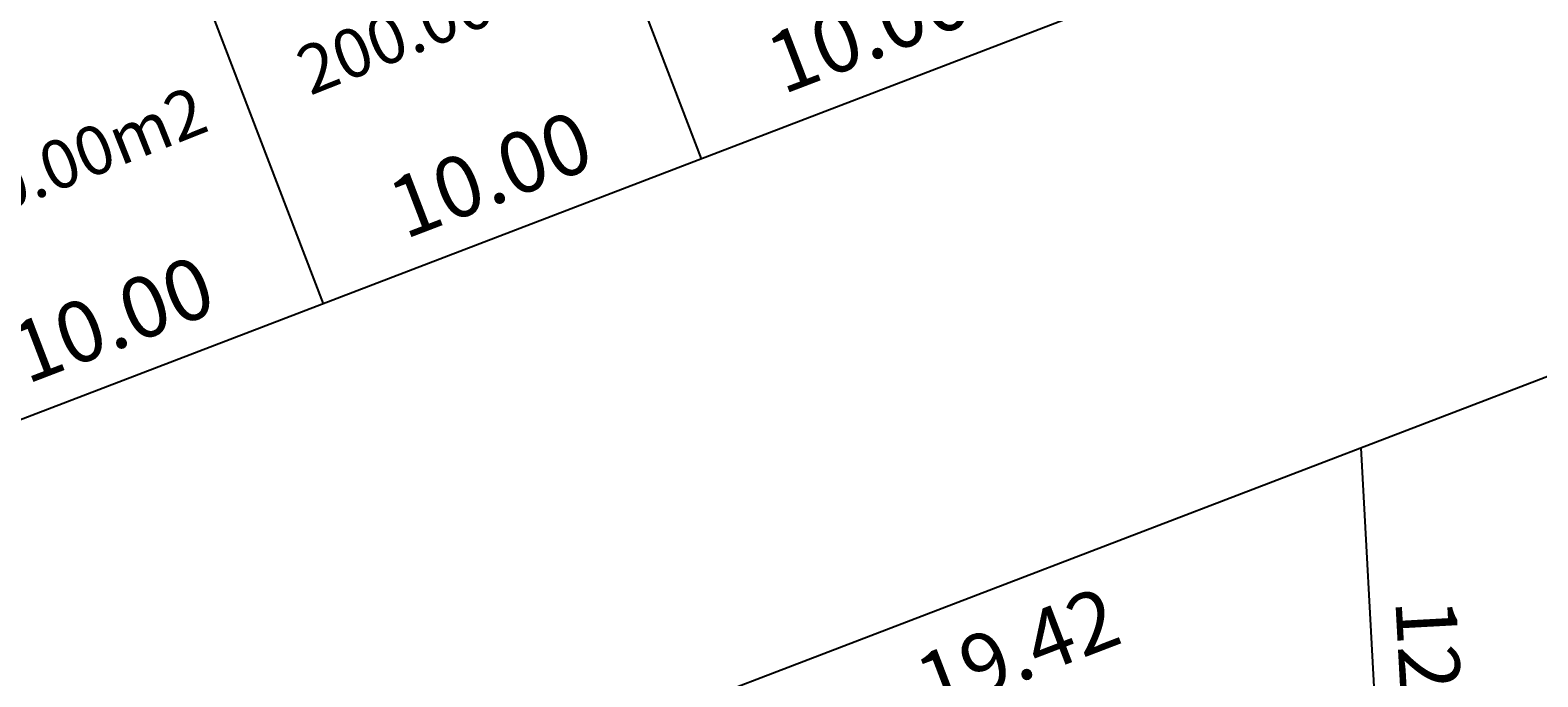
# Model space of a CAD drawing. Extents: x 21899 to 23166, y 14341 to 14941.
# Drawn here: x 22155 to 22192, y 14490 to 14506 of the extents above; entities that cross this region are included whole.
import ezdxf

# ---------------------------------------------------------------- set-up
doc = ezdxf.new("R2010")
doc.units = 0
doc.header["$MEASUREMENT"] = 0
doc.layers.get('0').update_dxf_attribs({"linetype": 'CONTINUOUS'})
doc.layers.get('DEFPOINTS').update_dxf_attribs({"linetype": 'CONTINUOUS'})
doc.layers.add('ESPEC', color=7, linetype='CONTINUOUS')
doc.layers.add('LOTE', color=6, linetype='CONTINUOUS')
doc.styles.add('REGUA60', font='txt', dxfattribs={"height": 1.2})
doc.styles.add('REGUA80', font='txt', dxfattribs={"height": 1.5})
doc.dimstyles.get("Standard").update_dxf_attribs({"dimtxt": 0.18, "dimasz": 0.18, "dimexe": 0.18, "dimexo": 0.0625, "dimgap": 0.09, "dimtad": 0, "dimtih": 1, "dimtoh": 1, "dimdec": 4, "dimzin": 0, "dimdsep": 46, "dimtxsty": 'Standard', "dimcen": 0.09, "dimadec": 0, "dimazin": 0, "dimtfac": 1, "dimtdec": 4, "dimtofl": 0, "dimtmove": 0, "dimatfit": 0, "dimfxl": 0, "dimtolj": 1, "dimtzin": 0, "dimarcsym": 0})

# ---------------------------------------------------------------- blocks, each defined once
blk = doc.blocks.new('*D38')
at = {"layer": 'DEFPOINTS', "color": 0, "linetype": 'ByBlock'}
for p in [(22160.508, 14521.164), (22167.665, 14502.49), (22168.117, 14502.664)]:
    blk.add_point(p, dxfattribs=at)
at = {"color": 0, "linetype": 'ByBlock', "insert": (22165.323, 14512.301), "char_height": 1.5, "attachment_point": 5, "rotation": 290.9689, "style": 'REGUA80'}
blk.add_mtext('\\A1;20.00', dxfattribs=at)
blk = doc.blocks.new('*D39')
at = {"layer": 'DEFPOINTS', "color": 0, "linetype": 'ByBlock'}
for p in [(22151.17, 14517.586), (22158.903, 14499.132), (22158.327, 14498.911)]:
    blk.add_point(p, dxfattribs=at)
at = {"color": 0, "linetype": 'ByBlock', "insert": (22156.109, 14508.77), "char_height": 1.5, "attachment_point": 5, "rotation": 290.9689, "style": 'REGUA80'}
blk.add_mtext('\\A1;20.00', dxfattribs=at)
blk = doc.blocks.new('*D132')
at = {"layer": 'DEFPOINTS', "color": 0, "linetype": 'ByBlock'}
for p in [(22176.764, 14506.691), (22177.003, 14506.068), (22167.665, 14502.49)]:
    blk.add_point(p, dxfattribs=at)
at = {"color": 0, "linetype": 'ByBlock', "insert": (22171.795, 14505.686), "char_height": 1.5, "attachment_point": 5, "rotation": 20.9684, "style": 'REGUA80'}
blk.add_mtext('\\A1;10.00', dxfattribs=at)
blk = doc.blocks.new('*D133')
at = {"layer": 'DEFPOINTS', "color": 0, "linetype": 'ByBlock'}
for p in [(22167.426, 14503.113), (22167.665, 14502.49), (22158.327, 14498.911)]:
    blk.add_point(p, dxfattribs=at)
at = {"color": 0, "linetype": 'ByBlock', "insert": (22162.457, 14502.108), "char_height": 1.5, "attachment_point": 5, "rotation": 20.9684, "style": 'REGUA80'}
blk.add_mtext('\\A1;10.00', dxfattribs=at)
blk = doc.blocks.new('*D134')
at = {"layer": 'DEFPOINTS', "color": 0, "linetype": 'ByBlock'}
for p in [(22158.088, 14499.534), (22158.327, 14498.911), (22148.989, 14495.333)]:
    blk.add_point(p, dxfattribs=at)
at = {"color": 0, "linetype": 'ByBlock', "insert": (22153.119, 14498.529), "char_height": 1.5, "attachment_point": 5, "rotation": 20.9684, "style": 'REGUA80'}
blk.add_mtext('\\A1;10.00', dxfattribs=at)
blk = doc.blocks.new('*D155')
at = {"layer": 'DEFPOINTS', "color": 0, "linetype": 'ByBlock'}
for p in [(22183.96, 14495.349), (22184.656, 14482.653), (22185.204, 14482.683)]:
    blk.add_point(p, dxfattribs=at)
at = {"color": 0, "linetype": 'ByBlock', "insert": (22185.695, 14489.077), "char_height": 1.5, "attachment_point": 5, "rotation": 273.1413, "style": 'REGUA80'}
blk.add_mtext('\\A1;12.72', dxfattribs=at)
blk = doc.blocks.new('*D188')
at = {"layer": 'DEFPOINTS', "color": 0, "linetype": 'ByBlock'}
for p in [(22198.516, 14500.928), (22199.403, 14498.613), (22183.96, 14495.349)]:
    blk.add_point(p, dxfattribs=at)
at = {"color": 0, "linetype": 'ByBlock', "insert": (22191.824, 14496.608), "char_height": 1.5, "attachment_point": 5, "rotation": 20.9681, "style": 'REGUA80'}
blk.add_mtext('\\A1;15.59', dxfattribs=at)
blk = doc.blocks.new('*D189')
at = {"layer": 'DEFPOINTS', "color": 0, "linetype": 'ByBlock'}
for p in [(22183.96, 14495.349), (22184.847, 14493.035), (22165.823, 14488.399)]:
    blk.add_point(p, dxfattribs=at)
at = {"color": 0, "linetype": 'ByBlock', "insert": (22175.478, 14490.344), "char_height": 1.5, "attachment_point": 5, "rotation": 20.9681, "style": 'REGUA80'}
blk.add_mtext('\\A1;19.42', dxfattribs=at)

msp = doc.modelspace()

# ---------------------------------------------------------------- linework, layer by layer
at = {"layer": 'LOTE', "linetype": 'CONTINUOUS'}
for p, q in [((22330.501, 14563.325), (22115.732, 14481.018)), ((22290.05, 14534.437), (22129.381, 14472.865)), ((22189.447, 14469.957), (22188.054, 14495.349))]:
    msp.add_line(p, q, dxfattribs=at)
at = {"layer": 'LOTE', "color": 6, "linetype": 'CONTINUOUS', "ltscale": 0.984218}
for p, q in [((22164.602, 14521.164), (22171.759, 14502.489)), ((22155.264, 14517.586), (22162.422, 14498.91))]:
    msp.add_line(p, q, dxfattribs=at)

# ---------------------------------------------------------------- texts
at = {"layer": 'ESPEC', "style": 'REGUA60'}
for p in [(22162.096, 14504.045), (22152.759, 14500.465)]:
    msp.add_text('200.00m2', height=1.2, rotation=21.6544, dxfattribs=at).set_placement(p)

# ---------------------------------------------------------------- dimensions: what is measured, and where the dimension line sits
at = {"linetype": 'CONTINUOUS'}
for p1, p2, distance, picture, middle in [((22164.602, 14521.164), (22171.759, 14502.49), 0.485, '*D38', (22169.417, 14512.301)), ((22155.264, 14517.586), (22162.421, 14498.911), 0.617, '*D39', (22160.203, 14508.77)), ((22188.054, 14495.349), (22188.75, 14482.653), 0.549, '*D155', (22189.789, 14489.077))]:
    dim = msp.add_aligned_dim(p1=p1, p2=p2, distance=distance, dimstyle='Standard', override={"dimtad": 1, "dimtih": 0, "dimtoh": 0, "dimdec": 2, "dimtxsty": 'REGUA80', "dimse1": 1, "dimse2": 1, "dimsd1": 1, "dimsd2": 1, "dimtdec": 7}, dxfattribs=at)
    dim.commit()
    dim.dimension.update_dxf_attribs({"geometry": picture, "text_midpoint": middle, "insert": (4.094, 0)})
for base, p1, p2, angle, picture, middle in [((22180.858, 14506.691), (22171.759, 14502.49), (22181.097, 14506.068), 20.9684, '*D132', (22175.889, 14505.686)), ((22171.52, 14503.113), (22162.421, 14498.911), (22171.759, 14502.49), 20.9684, '*D133', (22166.551, 14502.108)), ((22203.497, 14498.613), (22188.054, 14495.349), (22202.61, 14500.928), 20.9681, '*D188', (22195.918, 14496.608)), ((22162.183, 14499.534), (22153.083, 14495.333), (22162.421, 14498.911), 20.9684, '*D134', (22157.213, 14498.529)), ((22188.941, 14493.035), (22169.917, 14488.399), (22188.054, 14495.349), 20.9681, '*D189', (22179.572, 14490.344))]:
    dim = msp.add_linear_dim(base=base, p1=p1, p2=p2, angle=angle, dimstyle='Standard', override={"dimtad": 1, "dimtih": 0, "dimtoh": 0, "dimdec": 2, "dimtxsty": 'REGUA80', "dimse1": 1, "dimse2": 1, "dimsd1": 1, "dimsd2": 1, "dimtdec": 7}, dxfattribs=at)
    dim.commit()
    dim.dimension.update_dxf_attribs({"geometry": picture, "text_midpoint": middle, "insert": (4.094, 0)})

doc.saveas('drawing.dxf')
